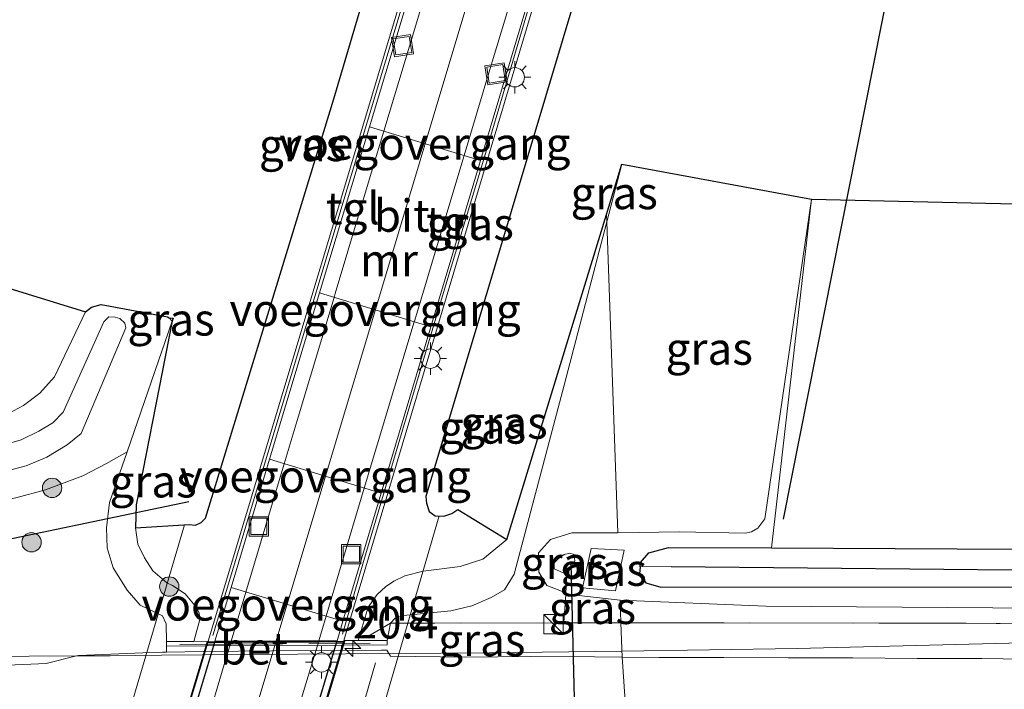
# Model space of a CAD drawing. Units: metres. Extents: x 239996 to 250007, y 525944 to 528045.
# Drawn here: x 247221 to 247297, y 527666 to 527717 of the extents above; entities that cross this region are included whole.
import ezdxf
from ezdxf.enums import TextEntityAlignment as Align

# ---------------------------------------------------------------- set-up
doc = ezdxf.new("R2010")
doc.units = ezdxf.units.M
doc.linetypes.add('IE-TERREINAFSCHEIDING', pattern=[10, 8, -2])
doc.layers.get('0').update_dxf_attribs({"lineweight": 25})
for name, color, linetype, lineweight in [('B-ME-AL-OVERIG-L-B1', 7, 'Continuous', 18), ('B-ME-AM-KILOMETR-S-B1', 7, 'Continuous', 18), ('B-ME-BV-GELEIDECONSTRUCTIE-GELEIDERAIL-L-B1', 213, 'BV-GELEIDERAIL', 18), ('B-ME-FV-FAUNAPASSAGE-FAUNATUNNEL-L-B1', 10, 'Continuous', 25), ('B-ME-GR-BOMENRIJ-L-B1', 10, 'Continuous', 25), ('B-ME-GR-BOOM-S-B1', 93, 'Continuous', 18), ('B-ME-GW-INSTEEKWATERGANG-L-B1', 10, 'Continuous', 25), ('B-ME-GW-KRUINLIJN-L-B1', 93, 'Continuous', 18), ('B-ME-GW-TEENLIJN-L-B1', 93, 'Continuous', 18), ('B-ME-GW-WATERGANG-GREPPEL-L-B1', 10, 'Continuous', 25), ('B-ME-IE-GRASLAND-GV-B6', 93, 'Continuous', 18), ('B-ME-IE-HULPGEOMETRIE-L-B1', 53, 'Continuous', 18), ('B-ME-IE-INRICHTINGSELEMENT-S-B1', 253, 'Continuous', 18), ('B-ME-IE-MEUBILAIR_WEGMEUBILAIR-LICHTMAST-S-B1', 8, 'Continuous', 18), ('B-ME-IE-MEUBILAIR_WEGMEUBILAIR-LICHTMAST-S-B2', 8, 'Continuous', 18), ('B-ME-IE-TERREINAFSCHEIDING-RASTERHEKWERK-L-B1', 8, 'IE-TERREINAFSCHEIDING', 18), ('B-ME-KG-KADASTRAAL-OPNAMEDTMGRENS-L-B1', 10, 'Continuous', 25), ('B-ME-KW-DUIKER-L-B1', 10, 'Continuous', 25), ('B-ME-KW-TUNNEL-GV-B7', 10, 'Continuous', 25), ('B-ME-KW-VOEGOVERGANG-L-B1', 8, 'Continuous', 18), ('B-ME-MW-MUUR-GV-B6', 8, 'IE-TERREINAFSCHEIDING-KUNSTMATIG', 18), ('B-ME-MW-MUUR-GV-B7', 10, 'Continuous', 25), ('B-ME-MW-MUUR-L-B1', 8, 'IE-TERREINAFSCHEIDING-KUNSTMATIG', 18), ('B-ME-VH-VERH_SOORT-BETON-OVERIG-GV-B6', 8, 'IE-TERREINAFSCHEIDING-NATUURLIJK-HOUTWAL', 18), ('B-ME-VH-VERH_SOORT-BITUMEN-GV-B6', 8, 'IE-TERREINAFSCHEIDING-NATUURLIJK-HOUTWAL', 18), ('B-ME-VH-VERH_SOORT-BITUMEN-GV-B7', 8, 'IE-TERREINAFSCHEIDING-NATUURLIJK-HOUTWAL', 18), ('B-ME-VH-VERH_SOORT-TEGELS-GV-B6', 8, 'Continuous', 18), ('B-ME-VH-VERH_SOORT-TEGELS-GV-B7', 8, 'Continuous', 18), ('B-ME-VW-MARKERING-STREEP-015-L-B1', 7, 'Continuous', 18), ('B-ME-VW-MARKERING-STREEP-015-L-B2', 7, 'Continuous', 18)]:
    doc.layers.add(name, color=color, linetype=linetype, lineweight=lineweight)
doc.styles.add('NLCS-ISO', font='NLCS-ISO.TTF')
doc.linetypes.add('BV-GELEIDERAIL', pattern='A,10,-3,[108,NLCS.SHX,S=1,R=0,X=0,Y=0],-3', length=16)
doc.linetypes.add('IE-TERREINAFSCHEIDING-KUNSTMATIG', pattern='A,4,[82,NLCS.SHX,S=0.75,R=90,X=0,Y=0],4,-2', length=10)
doc.linetypes.add('IE-TERREINAFSCHEIDING-NATUURLIJK-HOUTWAL', pattern='A,7,-1.5,[67,NLCS.SHX,S=0.75,R=45,X=0,Y=0],-1.5,7,-1.5,[70,NLCS.SHX,S=0.75,R=0,X=0,Y=0],-1.5', length=20)

# ---------------------------------------------------------------- blocks, each defined once
blk = doc.blocks.new('kast')
blk.add_line((-0.75, -0.75), (0.75, 0.75))
blk.add_lwpolyline([(-0.75, 0.75), (0.75, 0.75), (0.75, -0.75), (-0.75, -0.75)], close=True)
blk = doc.blocks.new('put')
for p, q in [((0.75, 0.75), (-0.75, 0.75)), ((-0.75, 0.75), (-0.75, -0.75)), ((0.75, -0.75), (0.75, 0.75)), ((-0.75, -0.75), (0.75, -0.75))]:
    blk.add_line(p, q)
blk.add_lwpolyline([(-0.625, 0.625), (0.625, 0.625), (0.625, -0.625), (-0.625, -0.625)], close=True)
blk = doc.blocks.new('boom')
blk.add_hatch(color=256).paths.add_polyline_path([(-0.75, 0, 1), (0.75, 0, 1)])
blk.add_circle((0, 0), 0.75)
blk = doc.blocks.new('hecto')
for p, q in [((0, 0.625), (-0.625, 0)), ((0, -0.625), (0, 0.625)), ((-0.625, 0), (0.625, 0)), ((0.625, 0), (0, -0.625))]:
    blk.add_line(p, q)
blk = doc.blocks.new('lantaarnpaal')
for p, q in [((-0.884, 0.884), (-0.53, 0.53)), ((0, 0.75), (0, 1.25)), ((0.53, 0.53), (0.884, 0.884)), ((-0.75, 0), (-1.25, 0)), ((0.75, 0), (1.25, 0)), ((-0.53, -0.53), (-0.884, -0.884)), ((0, -0.75), (0, -1.25)), ((0.53, -0.53), (0.884, -0.884))]:
    blk.add_line(p, q)
blk.add_circle((0, 0), 0.75)

msp = doc.modelspace()

# ---------------------------------------------------------------- linework, layer by layer
at = {"layer": 'B-ME-AL-OVERIG-L-B1'}
for p, q in [((247253.3215, 527679.0575, 11.628), (247246.4478, 527655.5641, 11.6307)), ((247226.7185, 527655.2058, 11.9045), (247233.5726, 527678.3738, 11.7873))]:
    msp.add_line(p, q, dxfattribs=at)
at = {"layer": 'B-ME-BV-GELEIDECONSTRUCTIE-GELEIDERAIL-L-B1'}
for points in [[(247267.474, 527668.598, 14.997), (247281.063, 527668.786, 14.966), (247298.5, 527669.232, 14.91), (247314.353, 527669.572, 14.125)], [(247170.296, 527667.938, 14.403), (247185.165, 527668.012, 15.104), (247197.123, 527668.055, 15.217), (247210.52, 527668.117, 15.177), (247225.2032, 527668.2206, 15.149), (247227.809, 527668.239, 15.144), (247231.8045, 527668.2685, 15.1348), (247234.958, 527668.2918, 15.1274), (247257.182, 527668.456, 15.076), (247267.474, 527668.598, 14.997)]]:
    msp.add_polyline3d(points, dxfattribs=at)
at = {"layer": 'B-ME-FV-FAUNAPASSAGE-FAUNATUNNEL-L-B1'}
msp.add_line((247263.521, 527675.382, 12.375), (247264.985, 527616.761, 12.488), dxfattribs=at)
at = {"layer": 'B-ME-GR-BOMENRIJ-L-B1'}
msp.add_polyline3d([(247301.087, 527791.203, 13.106), (247299.713, 527777.323, 13.106), (247292.066, 527739.729, 12.79), (247279.969, 527678.808, 12.649)], dxfattribs=at)
at = {"layer": 'B-ME-GW-INSTEEKWATERGANG-L-B1'}
for points in [[(247268.893, 527675.127, 12.596), (247268.921, 527675.462, 12.596), (247269.564, 527676.203, 12.596), (247271.084, 527676.626, 12.596), (247279.065, 527676.585, 12.595)], [(247279.065, 527676.585, 12.595), (247327.035, 527676.336, 12.588), (247365.436, 527676.013, 12.56), (247399.017, 527675.363, 12.188), (247429.364, 527674.554, 12.2)], [(247268.893, 527675.127, 12.596), (247268.848, 527674.586, 12.596), (247269.34, 527673.87, 12.596), (247270.493, 527673.548, 12.596), (247326.944, 527673.567, 12.588), (247365.345, 527673.244, 12.56), (247398.926, 527672.594, 12.188), (247429.273, 527671.785, 12.2), (247430.875, 527672.091, 12.2)]]:
    msp.add_polyline3d(points, dxfattribs=at)
at = {"layer": 'B-ME-GW-KRUINLIJN-L-B1'}
for p, q in [((247266.315, 527701.825, 13.035), (247267.465, 527706.304, 12.916)), ((247232.61, 527694.141, 13.635), (247229.126, 527684.025, 14.019)), ((247264.413, 527673.502, 13.158), (247265.1, 527676.537, 13.223)), ((247267.651, 527676.412, 13.167), (247266.993, 527673.253, 13.154)), ((247249.291, 527669.417, 14.395), (247249.531, 527670.745, 14.046))]:
    msp.add_line(p, q, dxfattribs=at)
for points in [[(247282.181, 527703.598, 12.795), (247278.558, 527678.828, 13.583), (247278.014, 527678.111, 13.583), (247277.53, 527677.824, 13.583), (247277.044, 527677.731, 13.583), (247271.946, 527677.823, 13.766), (247267.155, 527677.743, 13.844)], [(247249.531, 527670.745, 14.046), (247249.904, 527671.137, 14.01), (247250.562, 527671.344, 14.006), (247254.213, 527671.706, 14.047), (247255.858, 527672.104, 14.023), (247257.338, 527672.742, 13.97), (247258.375, 527673.34, 13.931), (247259.119, 527674.539, 13.865), (247263.01, 527689.187, 13.44), (247266.315, 527701.825, 13.035)], [(247219.935, 527684.675, 14.901), (247220.916, 527684.961, 14.901), (247222.278, 527685.627, 14.901), (247223.367, 527686.262, 14.901), (247224.185, 527687.098, 14.901), (247227.318, 527694.094, 14.905), (247227.716, 527694.485, 14.905), (247228.202, 527694.463, 14.905), (247228.564, 527694.342, 14.905), (247228.957, 527693.979, 14.905), (247229.021, 527693.619, 14.905), (247225.574, 527685.439, 14.82), (247224.473, 527684.566, 14.82), (247222.902, 527683.615, 14.82), (247221.302, 527682.928, 14.82), (247219.009, 527682.333, 14.82)], [(247229.126, 527684.025, 14.019), (247227.778, 527680.11, 14.168), (247227.532, 527678.128, 14.156), (247227.585, 527676.583, 14.205), (247228.053, 527675.038, 14.29), (247229.134, 527673.324, 14.326), (247230.143, 527672.147, 14.372), (247231.337, 527671.577, 14.444), (247231.872, 527671.312, 14.444), (247232.15, 527670.694, 14.442), (247232.188, 527669.337, 14.436)], [(247267.155, 527677.743, 13.844), (247263.586, 527677.762, 13.858), (247261.955, 527677.233, 13.911), (247261.007, 527676.204, 14.076), (247261.051, 527674.709, 14.076), (247261.661, 527673.664, 14.076), (247263.138, 527673.102, 14.076)], [(247263.138, 527673.102, 14.076), (247263.441, 527672.987, 14.076), (247267.337, 527672.534, 14.095)], [(247267.337, 527672.534, 14.095), (247278.643, 527672.08, 14.174), (247313.815, 527671.812, 13.971), (247333.722, 527671.623, 13.971), (247351.141, 527671.308, 13.89), (247369.405, 527671.132, 13.761), (247393.483, 527670.531, 13.737), (247413.049, 527670.385, 13.741), (247430.636, 527670.079, 13.502), (247433.878, 527670.088, 13.494)]]:
    msp.add_polyline3d(points, dxfattribs=at)
at = {"layer": 'B-ME-GW-TEENLIJN-L-B1'}
for p, q in [((247282.181, 527703.598, 12.795), (247279.065, 527676.585, 12.595)), ((247232.38, 527694.409, 13.492), (247232.61, 527694.141, 13.635)), ((247265.1, 527676.537, 13.223), (247267.651, 527676.412, 13.167)), ((247264.413, 527673.502, 13.158), (247266.993, 527673.253, 13.154))]:
    msp.add_line(p, q, dxfattribs=at)
for points in [[(246921.06, 527650.209, 13.895), (246951.376, 527656.773, 13.893), (246977.233, 527661.737, 13.921), (246997.171, 527665.204, 13.925), (247019.555, 527668.873, 13.938), (247043.708, 527672.219, 13.909), (247063.503, 527674.87, 13.901), (247087.98, 527677.735, 13.909), (247114.541, 527680.279, 13.917), (247142.28, 527682.425, 13.917), (247174.096, 527684.444, 13.942), (247206.132, 527685.064, 13.921), (247211.995, 527685.197, 13.921), (247214.826, 527685.57, 13.921), (247217.273, 527686.017, 13.921), (247219.561, 527686.782, 13.921), (247221.094, 527687.613, 13.913), (247222.372, 527688.556, 13.934), (247223.511, 527689.827, 13.942), (247225.917, 527694.859, 13.97)], [(247216.536, 527680.009, 14.156), (247218.445, 527680.038, 14.156), (247220.519, 527680.459, 14.156), (247222.809, 527681.093, 14.156), (247225.689, 527682.172, 14.156), (247227.543, 527683.125, 14.156), (247229.126, 527684.025, 14.019)], [(247229.782, 527678.15, 12.796), (247229.955, 527676.885, 12.796), (247230.48, 527675.823, 12.796), (247231.119, 527674.796, 12.796), (247232.221, 527673.882, 12.796), (247232.642, 527673.663, 12.796), (247233.623, 527673.018, 12.734), (247234.268, 527672.249, 12.484), (247234.546, 527671.922, 12.484), (247234.709, 527671.527, 12.484), (247234.757, 527671.044, 12.484), (247234.302, 527669.347, 12.484)], [(247258.554, 527677.237, 12.856), (247256.694, 527675.721, 12.856), (247254.936, 527675.142, 12.856), (247252.088, 527674.777, 12.67), (247250.655, 527674.42, 12.577), (247249.806, 527674.015, 12.542), (247249.159, 527673.57, 12.531), (247248.513, 527672.964, 12.462), (247247.802, 527671.987, 12.435), (247247.039, 527669.406, 12.363)], [(247263.777, 527676.077, 12.168), (247263.818, 527675.557, 12.168), (247263.602, 527675.142, 12.168), (247263.275, 527674.803, 12.168), (247263.234, 527674.79, 12.168), (247262.868, 527674.679, 12.168), (247262.235, 527674.965, 12.168), (247262.241, 527675.433, 12.168), (247262.577, 527675.756, 12.168), (247262.994, 527676.071, 12.168), (247263.447, 527676.175, 12.168), (247263.777, 527676.077, 12.168)]]:
    msp.add_polyline3d(points, dxfattribs=at)
at = {"layer": 'B-ME-GW-WATERGANG-GREPPEL-L-B1'}
msp.add_polyline3d([(247271.295, 527675.147, 11.525), (247303.001, 527674.842, 11.565), (247347.003, 527674.708, 11.533), (247391.675, 527674.019, 11.44), (247428.421, 527673.105, 11.254)], dxfattribs=at)
at = {"layer": 'B-ME-IE-GRASLAND-GV-B6'}
for points in [[(247234.302, 527669.347, 12.484), (247234.757, 527671.044, 12.484), (247234.709, 527671.527, 12.484), (247234.546, 527671.922, 12.484), (247234.268, 527672.249, 12.484), (247233.623, 527673.018, 12.734), (247232.642, 527673.663, 12.796), (247232.221, 527673.882, 12.796), (247231.119, 527674.796, 12.796), (247230.48, 527675.823, 12.796), (247229.955, 527676.885, 12.796), (247229.782, 527678.15, 12.796), (247233.948, 527678.396, 12.431), (247234.42, 527678.357, 12.431), (247234.882, 527678.562, 12.431), (247235.209, 527678.892, 12.431), (247245.142, 527711.37, 12.431), (247255.466, 527746.214, 12.321), (247255.674, 527736.782, 12.435), (247235.413, 527669.352, 12.435), (247234.302, 527669.347, 12.484)], [(247258.554, 527677.237, 12.856), (247256.694, 527675.721, 12.856), (247254.936, 527675.142, 12.856), (247252.088, 527674.777, 12.67), (247250.655, 527674.42, 12.577), (247249.806, 527674.015, 12.542), (247249.159, 527673.57, 12.531), (247248.513, 527672.964, 12.462), (247247.802, 527671.987, 12.435), (247247.039, 527669.406, 12.363), (247245.929, 527669.401, 12.367), (247265.196, 527733.922, 12.456), (247265.517, 527724.73, 12.375), (247252.285, 527680.557, 12.395), (247252.333, 527680.037, 12.395), (247252.539, 527679.402, 12.395), (247252.999, 527679.072, 12.395), (247253.69, 527679.041, 12.395), (247254.302, 527679.236, 12.395), (247254.761, 527679.567, 12.395), (247258.554, 527677.237, 12.856)], [(247267.465, 527706.304, 12.916), (247266.315, 527701.825, 13.035), (247266.295, 527702.405, 12.892), (247267.465, 527706.304, 12.916)], [(247267.155, 527677.743, 13.844), (247266.315, 527701.825, 13.035), (247267.465, 527706.304, 12.916), (247282.181, 527703.598, 12.795), (247278.558, 527678.828, 13.583), (247278.014, 527678.111, 13.583), (247277.53, 527677.824, 13.583), (247277.044, 527677.731, 13.583), (247271.946, 527677.823, 13.766), (247267.155, 527677.743, 13.844)], [(247267.155, 527677.743, 13.844), (247271.946, 527677.823, 13.766), (247277.044, 527677.731, 13.583), (247277.53, 527677.824, 13.583), (247278.014, 527678.111, 13.583), (247278.558, 527678.828, 13.583), (247282.181, 527703.598, 12.795), (247279.065, 527676.585, 12.595), (247271.084, 527676.626, 12.596), (247269.564, 527676.203, 12.596), (247268.921, 527675.462, 12.596), (247268.893, 527675.127, 12.596), (247268.848, 527674.586, 12.596), (247269.34, 527673.87, 12.596), (247270.493, 527673.548, 12.596), (247326.944, 527673.567, 12.588), (247365.345, 527673.244, 12.56), (247398.926, 527672.594, 12.188)], [(247282.181, 527703.598, 12.795), (247445.414, 527699.858, 11.864), (247438.493, 527677.835, 11.967), (247437.421, 527674.246, 12.16), (247429.364, 527674.554, 12.2), (247399.017, 527675.363, 12.188), (247365.436, 527676.013, 12.56), (247327.035, 527676.336, 12.588), (247279.065, 527676.585, 12.595), (247282.181, 527703.598, 12.795)], [(247258.554, 527677.237, 12.856), (247266.295, 527702.405, 12.892), (247266.315, 527701.825, 13.035), (247263.01, 527689.187, 13.44), (247259.119, 527674.539, 13.865), (247258.375, 527673.34, 13.931), (247257.338, 527672.742, 13.97), (247255.858, 527672.104, 14.023), (247254.213, 527671.706, 14.047), (247250.562, 527671.344, 14.006), (247249.904, 527671.137, 14.01), (247249.531, 527670.745, 14.046), (247249.291, 527669.417, 14.395), (247247.039, 527669.406, 12.363), (247247.802, 527671.987, 12.435), (247248.513, 527672.964, 12.462), (247249.159, 527673.57, 12.531), (247249.806, 527674.015, 12.542), (247250.655, 527674.42, 12.577), (247252.088, 527674.777, 12.67), (247254.936, 527675.142, 12.856), (247256.694, 527675.721, 12.856), (247258.554, 527677.237, 12.856)], [(247262.987, 527670.779, 14.131), (247249.531, 527670.745, 14.046), (247249.904, 527671.137, 14.01), (247250.562, 527671.344, 14.006), (247254.213, 527671.706, 14.047), (247255.858, 527672.104, 14.023), (247257.338, 527672.742, 13.97), (247258.375, 527673.34, 13.931), (247259.119, 527674.539, 13.865), (247263.01, 527689.187, 13.44), (247266.315, 527701.825, 13.035), (247267.155, 527677.743, 13.844), (247263.586, 527677.762, 13.858), (247261.955, 527677.233, 13.911), (247261.007, 527676.204, 14.076), (247261.051, 527674.709, 14.076), (247261.661, 527673.664, 14.076), (247263.138, 527673.102, 14.076), (247263.131, 527672.972, 13.898), (247262.987, 527670.779, 14.131)], [(247101.697, 527680.85, 14.023), (247123.846, 527682.856, 14.071), (247142.94, 527684.319, 14.059), (247168.306, 527685.858, 13.994), (247188.895, 527686.776, 14.031), (247198.313, 527687.167, 14.083), (247200.849, 527687.403, 14.096), (247203.37, 527687.796, 14.096), (247206.482, 527688.669, 14.087), (247209.988, 527690.208, 14.092), (247213.578, 527692.383, 14.071), (247216.421, 527694.323, 14.039), (247219.283, 527696.907, 14.047), (247225.917, 527694.859, 13.97)], [(247087.98, 527677.735, 13.909), (247114.541, 527680.279, 13.917), (247142.28, 527682.425, 13.917), (247174.096, 527684.444, 13.942), (247206.132, 527685.064, 13.921), (247211.995, 527685.197, 13.921), (247214.826, 527685.57, 13.921), (247217.273, 527686.017, 13.921), (247219.561, 527686.782, 13.921), (247221.094, 527687.613, 13.913), (247222.372, 527688.556, 13.934), (247223.511, 527689.827, 13.942), (247225.917, 527694.859, 13.97), (247226.363, 527695.239, 13.97), (247227.129, 527695.436, 13.97), (247232.252, 527694.487, 13.492), (247232.38, 527694.409, 13.492), (247232.61, 527694.141, 13.635), (247229.126, 527684.025, 14.019)], [(247225.917, 527694.859, 13.97), (247223.511, 527689.827, 13.942), (247222.372, 527688.556, 13.934), (247221.094, 527687.613, 13.913), (247219.561, 527686.782, 13.921), (247217.273, 527686.017, 13.921), (247214.826, 527685.57, 13.921), (247211.995, 527685.197, 13.921), (247206.132, 527685.064, 13.921), (247174.096, 527684.444, 13.942), (247142.28, 527682.425, 13.917), (247114.541, 527680.279, 13.917), (247087.98, 527677.735, 13.909)], [(247219.009, 527682.333, 14.82), (247221.302, 527682.928, 14.82), (247222.902, 527683.615, 14.82), (247224.473, 527684.566, 14.82), (247225.574, 527685.439, 14.82), (247229.021, 527693.619, 14.905), (247228.957, 527693.979, 14.905), (247228.564, 527694.342, 14.905), (247228.202, 527694.463, 14.905), (247227.716, 527694.485, 14.905), (247227.318, 527694.094, 14.905), (247224.185, 527687.098, 14.901), (247223.367, 527686.262, 14.901), (247222.278, 527685.627, 14.901), (247220.916, 527684.961, 14.901), (247219.935, 527684.675, 14.901)], [(247219.935, 527684.675, 14.901), (247220.916, 527684.961, 14.901), (247222.278, 527685.627, 14.901), (247223.367, 527686.262, 14.901), (247224.185, 527687.098, 14.901), (247227.318, 527694.094, 14.905), (247227.716, 527694.485, 14.905), (247228.202, 527694.463, 14.905), (247228.564, 527694.342, 14.905), (247228.957, 527693.979, 14.905), (247229.021, 527693.619, 14.905), (247225.574, 527685.439, 14.82), (247224.473, 527684.566, 14.82), (247222.902, 527683.615, 14.82), (247221.302, 527682.928, 14.82), (247219.009, 527682.333, 14.82)], [(247229.126, 527684.025, 14.019), (247232.61, 527694.141, 13.635), (247229.845, 527679.93, 12.796), (247229.782, 527678.15, 12.796), (247229.955, 527676.885, 12.796), (247230.48, 527675.823, 12.796), (247231.119, 527674.796, 12.796), (247232.221, 527673.882, 12.796), (247232.642, 527673.663, 12.796), (247233.623, 527673.018, 12.734), (247234.268, 527672.249, 12.484), (247234.546, 527671.922, 12.484), (247234.709, 527671.527, 12.484), (247234.757, 527671.044, 12.484), (247234.302, 527669.347, 12.484), (247232.188, 527669.337, 14.436), (247232.15, 527670.694, 14.442), (247231.872, 527671.312, 14.444), (247231.337, 527671.577, 14.444), (247230.143, 527672.147, 14.372), (247229.134, 527673.324, 14.326), (247228.053, 527675.038, 14.29), (247227.585, 527676.583, 14.205), (247227.532, 527678.128, 14.156), (247227.778, 527680.11, 14.168), (247229.126, 527684.025, 14.019)], [(247232.61, 527694.141, 13.635), (247232.38, 527694.409, 13.492), (247232.69, 527694.374, 13.626), (247232.61, 527694.141, 13.635)], [(247229.126, 527684.025, 14.019), (247227.543, 527683.125, 14.156), (247225.689, 527682.172, 14.156), (247222.809, 527681.093, 14.156), (247220.519, 527680.459, 14.156), (247218.445, 527680.038, 14.156), (247216.536, 527680.009, 14.156), (247215.254, 527680.1, 14.156), (247191.099, 527679.237, 14.185), (247161.202, 527677.586, 14.168), (247141.656, 527676.491, 14.245), (247118.914, 527674.613, 14.428), (247093.688, 527672.3, 14.468)], [(247102.023, 527666.787, 14.432), (247122.235, 527668.387, 14.343), (247152.012, 527670.787, 14.347), (247177.533, 527672.324, 14.298), (247199.853, 527673.117, 14.209), (247216.381, 527673.538, 14.201), (247217.909, 527674.418, 14.201), (247219.183, 527675.562, 14.201), (247219.627, 527676.717, 14.201), (247219.579, 527677.807, 14.201), (247219.05, 527678.662, 14.201), (247217.514, 527679.713, 14.156), (247216.536, 527680.009, 14.156), (247218.445, 527680.038, 14.156), (247220.519, 527680.459, 14.156), (247222.809, 527681.093, 14.156), (247225.689, 527682.172, 14.156), (247227.543, 527683.125, 14.156), (247229.126, 527684.025, 14.019)], [(247229.126, 527684.025, 14.019), (247227.778, 527680.11, 14.168), (247227.532, 527678.128, 14.156), (247227.585, 527676.583, 14.205), (247228.053, 527675.038, 14.29), (247229.134, 527673.324, 14.326), (247230.143, 527672.147, 14.372), (247231.337, 527671.577, 14.444), (247231.872, 527671.312, 14.444), (247232.15, 527670.694, 14.442), (247232.188, 527669.337, 14.436), (247232.19, 527668.987, 14.436), (247232.1923, 527668.5071, 14.285), (247231.871, 527668.5001, 14.285), (247230.354, 527668.467, 14.285), (247225.352, 527668.258, 14.31), (247225.2032, 527668.2206, 14.3102), (247222.864, 527667.633, 14.313), (247219.849, 527667.506, 14.304)], [(247393.483, 527670.531, 13.737), (247369.405, 527671.132, 13.761), (247351.141, 527671.308, 13.89), (247333.722, 527671.623, 13.971), (247313.815, 527671.812, 13.971), (247278.643, 527672.08, 14.174), (247267.337, 527672.534, 14.095), (247263.441, 527672.987, 14.076), (247263.138, 527673.102, 14.076), (247261.661, 527673.664, 14.076), (247261.051, 527674.709, 14.076), (247261.007, 527676.204, 14.076), (247261.955, 527677.233, 13.911), (247263.586, 527677.762, 13.858), (247267.155, 527677.743, 13.844)], [(247265.1, 527676.537, 13.223), (247264.413, 527673.502, 13.158), (247266.993, 527673.253, 13.154), (247267.651, 527676.412, 13.167), (247265.1, 527676.537, 13.223)], [(247265.1, 527676.537, 13.223), (247267.651, 527676.412, 13.167), (247266.993, 527673.253, 13.154), (247264.413, 527673.502, 13.158), (247265.1, 527676.537, 13.223)], [(247431.382, 527673.02, 12.2), (247428.421, 527673.105, 11.254), (247391.675, 527674.019, 11.44), (247347.003, 527674.708, 11.533), (247303.001, 527674.842, 11.565), (247271.295, 527675.147, 11.525), (247268.893, 527675.127, 12.596), (247268.921, 527675.462, 12.596), (247269.564, 527676.203, 12.596), (247271.084, 527676.626, 12.596), (247279.065, 527676.585, 12.595), (247327.035, 527676.336, 12.588), (247365.436, 527676.013, 12.56), (247399.017, 527675.363, 12.188), (247429.364, 527674.554, 12.2), (247430.453, 527674.33, 12.2), (247431.129, 527673.696, 12.2), (247431.382, 527673.02, 12.2)], [(247263.777, 527676.077, 12.168), (247263.818, 527675.557, 12.168), (247263.602, 527675.142, 12.168), (247263.275, 527674.803, 12.168), (247263.234, 527674.79, 12.168), (247262.868, 527674.679, 12.168), (247262.235, 527674.965, 12.168), (247262.241, 527675.433, 12.168), (247262.577, 527675.756, 12.168), (247262.994, 527676.071, 12.168), (247263.447, 527676.175, 12.168), (247263.777, 527676.077, 12.168)], [(247263.777, 527676.077, 12.168), (247263.447, 527676.175, 12.168), (247262.994, 527676.071, 12.168), (247262.577, 527675.756, 12.168), (247262.241, 527675.433, 12.168), (247262.235, 527674.965, 12.168), (247262.868, 527674.679, 12.168), (247263.234, 527674.79, 12.168), (247263.275, 527674.803, 12.168), (247263.602, 527675.142, 12.168), (247263.818, 527675.557, 12.168), (247263.777, 527676.077, 12.168)], [(247431.382, 527673.02, 12.2), (247430.875, 527672.091, 12.2), (247429.273, 527671.785, 12.2), (247398.926, 527672.594, 12.188), (247365.345, 527673.244, 12.56), (247326.944, 527673.567, 12.588), (247270.493, 527673.548, 12.596), (247269.34, 527673.87, 12.596), (247268.848, 527674.586, 12.596), (247268.893, 527675.127, 12.596), (247271.295, 527675.147, 11.525), (247303.001, 527674.842, 11.565), (247347.003, 527674.708, 11.533), (247391.675, 527674.019, 11.44), (247428.421, 527673.105, 11.254), (247431.382, 527673.02, 12.2)], [(247262.987, 527670.779, 14.131), (247263.131, 527672.972, 13.898), (247263.138, 527673.102, 14.076), (247263.441, 527672.987, 14.076), (247267.337, 527672.534, 14.095), (247267.398, 527670.79, 14.151), (247262.987, 527670.779, 14.131)], [(247267.337, 527672.534, 14.095), (247278.643, 527672.08, 14.174), (247313.815, 527671.812, 13.971), (247333.722, 527671.623, 13.971), (247351.141, 527671.308, 13.89), (247369.405, 527671.132, 13.761), (247393.483, 527670.531, 13.737), (247413.049, 527670.385, 13.741), (247430.636, 527670.079, 13.502), (247433.878, 527670.088, 13.494), (247433.863, 527668.964, 13.636), (247390.629, 527669.484, 13.789), (247360.366, 527669.874, 13.951), (247348.878, 527670.073, 13.963), (247320.51, 527670.495, 13.967), (247294.149, 527670.75, 14.068), (247267.398, 527670.79, 14.151), (247267.337, 527672.534, 14.095)], [(247262.987, 527670.779, 14.131), (247267.398, 527670.79, 14.151), (247267.491, 527668.13, 14.21), (247265.364, 527668.151, 14.207), (247260.364, 527668.165, 14.206), (247255.364, 527668.116, 14.188), (247249.539, 527668.211, 14.191), (247249.265, 527668.669, 14.196), (247248.8256, 527668.6649, 14.2036), (247245.754, 527668.636, 14.257), (247245.754, 527669.05, 14.403), (247249.293, 527669.067, 14.395), (247249.291, 527669.417, 14.395), (247249.531, 527670.745, 14.046), (247262.987, 527670.779, 14.131)], [(247267.491, 527668.13, 14.21), (247267.398, 527670.79, 14.151), (247294.149, 527670.75, 14.068), (247320.51, 527670.495, 13.967), (247348.878, 527670.073, 13.963), (247360.366, 527669.874, 13.951), (247390.629, 527669.484, 13.789), (247433.863, 527668.964, 13.636), (247433.878, 527670.088, 13.494), (247449.056, 527670.13, 13.458), (247470.667, 527669.762, 13.539), (247489.324, 527669.703, 13.518), (247511.928, 527669.359, 13.531)], [(247370.361, 527666.962, 13.918), (247365.362, 527667.012, 13.928), (247360.364, 527667.15, 13.945), (247355.365, 527667.236, 13.966), (247350.365, 527667.326, 13.977), (247345.367, 527667.488, 13.993), (247340.367, 527667.516, 14.007), (247335.368, 527667.6, 14.034), (247330.368, 527667.694, 14.045), (247325.369, 527667.799, 14.059), (247320.366, 527667.857, 14.087), (247315.366, 527667.875, 14.108), (247310.365, 527667.917, 14.123), (247305.365, 527667.959, 14.114), (247300.365, 527667.95, 14.116), (247295.365, 527668.026, 14.134), (247290.366, 527668.021, 14.142), (247285.366, 527668.08, 14.174), (247280.366, 527668.067, 14.198), (247275.366, 527668.099, 14.211), (247270.364, 527668.102, 14.214), (247267.491, 527668.13, 14.21)]]:
    msp.add_polyline3d(points, dxfattribs=at)
at = {"layer": 'B-ME-IE-HULPGEOMETRIE-L-B1'}
msp.add_line((247271.295, 527675.147, 11.525), (247268.893, 527675.127, 12.596), dxfattribs=at)
for points in [[(247267.155, 527677.743, 13.844), (247266.315, 527701.825, 13.035), (247266.295, 527702.405, 12.892)], [(247271.776, 527611.173, 12.732), (247271.566, 527613.953, 12.744), (247271.034, 527620.996, 13.69), (247270.6637, 527625.9023, 13.9794), (247269.703, 527638.6377, 14.2918), (247269.213, 527645.134, 14.065), (247269.186, 527645.491, 13.612), (247269.08, 527646.892, 12.967), (247268.989, 527648.097, 13.636), (247268.453, 527655.199, 13.892), (247268.349, 527656.574, 13.987), (247267.792, 527663.963, 14.166), (247267.491, 527668.13, 14.21), (247267.398, 527670.79, 14.151), (247267.337, 527672.534, 14.095)]]:
    msp.add_polyline3d(points, dxfattribs=at)
at = {"layer": 'B-ME-IE-TERREINAFSCHEIDING-RASTERHEKWERK-L-B1'}
for p, q in [((247263.234, 527674.79, 12.168), (247263.246, 527675.004, 12.484)), ((247263.138, 527673.102, 14.076), (247263.234, 527674.79, 12.168)), ((247249.531, 527670.745, 14.046), (247247.87, 527669.779, 13.553)), ((247262.987, 527670.779, 14.131), (247249.531, 527670.745, 14.046)), ((247267.398, 527670.79, 14.151), (247262.987, 527670.779, 14.131)), ((247233.206, 527669.094, 14.436), (247247.973, 527669.193, 14.436))]:
    msp.add_line(p, q, dxfattribs=at)
for points in [[(247262.987, 527670.779, 14.131), (247263.131, 527672.972, 13.898), (247263.138, 527673.102, 14.076)], [(247267.398, 527670.79, 14.151), (247294.149, 527670.75, 14.068), (247320.51, 527670.495, 13.967), (247348.878, 527670.073, 13.963), (247360.366, 527669.874, 13.951)]]:
    msp.add_polyline3d(points, dxfattribs=at)
at = {"layer": 'B-ME-KG-KADASTRAAL-OPNAMEDTMGRENS-L-B1'}
for points in [[(247219.283, 527696.907, 14.047), (247225.917, 527694.859, 13.97), (247226.363, 527695.239, 13.97), (247227.129, 527695.436, 13.97), (247232.252, 527694.487, 13.492), (247232.38, 527694.409, 13.492), (247232.69, 527694.374, 13.626), (247232.61, 527694.141, 13.635), (247229.845, 527679.93, 12.796), (247229.782, 527678.15, 12.796), (247233.948, 527678.396, 12.431), (247234.42, 527678.357, 12.431), (247234.882, 527678.562, 12.431), (247235.209, 527678.892, 12.431), (247245.142, 527711.37, 12.431), (247255.466, 527746.214, 12.321)], [(247265.517, 527724.73, 12.375), (247252.285, 527680.557, 12.395), (247252.333, 527680.037, 12.395), (247252.539, 527679.402, 12.395), (247252.999, 527679.072, 12.395), (247253.69, 527679.041, 12.395), (247254.302, 527679.236, 12.395), (247254.761, 527679.567, 12.395), (247258.554, 527677.237, 12.856), (247266.295, 527702.405, 12.892), (247267.465, 527706.304, 12.916), (247282.181, 527703.598, 12.795), (247445.414, 527699.858, 11.864)]]:
    msp.add_polyline3d(points, dxfattribs=at)
at = {"layer": 'B-ME-KW-DUIKER-L-B1'}
msp.add_line((247216.699, 527676.585, 12.488), (247233.917, 527680.189, 11.966), dxfattribs=at)
at = {"layer": 'B-ME-KW-TUNNEL-GV-B7'}
msp.add_polyline3d([(247245.979, 527669.351, 8.95), (247232.246, 527623.683, 8.88), (247221.665, 527623.807, 8.879), (247235.363, 527669.302, 8.9), (247245.979, 527669.351, 8.95)], dxfattribs=at)
at = {"layer": 'B-ME-KW-VOEGOVERGANG-L-B1'}
for p, q in [((247247.9092, 527709.2023, 10.1141), (247256.5127, 527706.5901, 10.0715)), ((247244.0407, 527696.3279, 9.7218), (247252.6628, 527693.6976, 9.6827)), ((247240.1704, 527683.4474, 9.3294), (247248.8162, 527680.8157, 9.2943)), ((247237.1853, 527673.5128, 9.0267), (247245.8558, 527670.9018, 8.9953)), ((247248.3871, 527667.6791, 14.2854), (247244.7596, 527655.1846, 13.9695))]:
    msp.add_line(p, q, dxfattribs=at)
at = {"layer": 'B-ME-MW-MUUR-GV-B6'}
for points in [[(247247.039, 527669.406, 12.363), (247249.291, 527669.417, 14.395), (247249.293, 527669.067, 14.395), (247245.754, 527669.05, 14.403), (247235.17, 527669.001, 14.429), (247232.19, 527668.987, 14.436), (247232.188, 527669.337, 14.436), (247234.302, 527669.347, 12.484), (247235.413, 527669.352, 12.435), (247255.674, 527736.782, 12.435)], [(247265.196, 527733.922, 12.456), (247245.929, 527669.401, 12.367), (247247.039, 527669.406, 12.363)], [(247251.78, 527722.0845, 10.5066), (247247.9092, 527709.2023, 10.1141), (247244.0407, 527696.3279, 9.7218), (247240.1704, 527683.4474, 9.3294), (247237.1853, 527673.5128, 9.0267), (247235.936, 527669.355, 8.9), (247237.1957, 527669.3608, 8.8922), (247237.232, 527669.361, 8.892), (247240.676, 527669.377, 8.952), (247243.9812, 527669.3927, 8.951), (247244.038, 527669.393, 8.951), (247245.407, 527669.399, 8.95), (247245.8558, 527670.9018, 8.9953), (247248.8162, 527680.8157, 9.2943), (247252.6628, 527693.6976, 9.6827), (247256.5127, 527706.5901, 10.0715), (247260.3367, 527719.3959, 10.4577)]]:
    msp.add_polyline3d(points, dxfattribs=at)
at = {"layer": 'B-ME-MW-MUUR-GV-B7'}
for points in [[(247222.249, 527623.85, 8.879), (247221.73, 527623.856, 12.476), (247235.383, 527669.252, 12.427), (247235.906, 527669.254, 8.9), (247230.6261, 527651.7005, 8.8919), (247226.2412, 527637.1225, 8.8851), (247222.249, 527623.85, 8.879)], [(247231.692, 527623.739, 8.88), (247234.9358, 527634.5381, 8.8966), (247240.1386, 527651.8588, 8.9232), (247245.377, 527669.298, 8.95), (247245.899, 527669.301, 12.367), (247232.211, 527623.733, 12.456), (247231.692, 527623.739, 8.88)]]:
    msp.add_polyline3d(points, dxfattribs=at)
at = {"layer": 'B-ME-MW-MUUR-L-B1'}
for points in [[(247270.6882, 527785.7642, 12.4003), (247268.0874, 527777.2106, 12.4048), (247266.763, 527772.6458, 12.399), (247264.4905, 527765.2499, 12.4057), (247261.7475, 527756.0387, 12.398), (247259.0019, 527746.9969, 12.4005), (247255.6698, 527736.0654, 12.4018), (247252.0178, 527723.8294, 12.404), (247247.771, 527709.6294, 12.4202), (247244.6218, 527699.1451, 12.407), (247242.019, 527690.5288, 12.427), (247239.0034, 527680.4864, 12.4197), (247236.8107, 527673.2066, 12.4657), (247235.777, 527669.8082, 12.4675)], [(247279.6115, 527783.1715, 12.4595), (247276.7305, 527773.4661, 12.4263), (247273.8912, 527763.9636, 12.4266), (247271.2857, 527755.3358, 12.4042), (247268.9893, 527747.5865, 12.4384), (247266.3467, 527738.8435, 12.4325), (247263.2679, 527728.4423, 12.4369), (247260.1227, 527717.9349, 12.4008), (247256.9757, 527707.3714, 12.4288), (247253.4165, 527695.5751, 12.4259), (247250.4713, 527685.7034, 12.4721), (247247.4088, 527675.3386, 12.4445), (247245.8135, 527669.8996, 12.3841)]]:
    msp.add_polyline3d(points, dxfattribs=at)
at = {"layer": 'B-ME-VH-VERH_SOORT-BETON-OVERIG-GV-B6'}
msp.add_polyline3d([(247245.754, 527668.636, 14.257), (247245.6317, 527668.6352, 14.2576), (247240.353, 527668.601, 14.285), (247235.171, 527668.572, 14.285), (247235.0386, 527668.5691, 14.285), (247232.1923, 527668.5071, 14.285), (247232.19, 527668.987, 14.436), (247235.17, 527669.001, 14.429), (247245.754, 527669.05, 14.403), (247245.754, 527668.636, 14.257)], dxfattribs=at)
at = {"layer": 'B-ME-VH-VERH_SOORT-BITUMEN-GV-B6'}
for points in [[(247259.0927, 527719.7868, 10.3457), (247257.168, 527713.3715, 10.1422), (247255.2475, 527706.9742, 9.9547), (247254.2927, 527703.7936, 9.8614), (247251.4272, 527694.2132, 9.5497), (247251.3888, 527694.0862, 9.5461), (247248.5381, 527684.6395, 9.2779), (247247.5127, 527681.2125, 9.1935), (247245.6717, 527675.0589, 9.042), (247244.5488, 527671.2954, 8.9816), (247243.9812, 527669.3927, 8.951), (247240.676, 527669.377, 8.952), (247237.232, 527669.361, 8.892), (247237.1957, 527669.3608, 8.8922), (247238.3327, 527673.1672, 8.9627), (247239.5164, 527677.1297, 9.036), (247241.3077, 527683.1012, 9.1903), (247242.3892, 527686.7067, 9.2835), (247245.1739, 527695.9822, 9.5523), (247245.2645, 527696.284, 9.5611), (247248.13, 527705.8644, 9.8716), (247249.0299, 527708.862, 9.9606), (247251.0053, 527715.4427, 10.1559), (247252.8957, 527721.7339, 10.3492)], [(247219.849, 527667.506, 14.304), (247222.864, 527667.633, 14.313), (247225.2032, 527668.2206, 14.3102), (247225.352, 527668.258, 14.31), (247230.354, 527668.467, 14.285), (247231.871, 527668.5001, 14.285), (247232.1923, 527668.5071, 14.285), (247235.0386, 527668.5691, 14.285), (247235.171, 527668.572, 14.285), (247240.353, 527668.601, 14.285), (247245.6317, 527668.6352, 14.2576), (247245.754, 527668.636, 14.257)], [(247245.754, 527668.636, 14.257), (247248.8256, 527668.6649, 14.2036), (247249.265, 527668.669, 14.196), (247249.539, 527668.211, 14.191), (247255.364, 527668.116, 14.188), (247260.364, 527668.165, 14.206), (247265.364, 527668.151, 14.207), (247267.491, 527668.13, 14.21), (247267.792, 527663.963, 14.166)], [(247267.491, 527668.13, 14.21), (247270.364, 527668.102, 14.214), (247275.366, 527668.099, 14.211), (247280.366, 527668.067, 14.198), (247285.366, 527668.08, 14.174), (247290.366, 527668.021, 14.142), (247295.365, 527668.026, 14.134), (247300.365, 527667.95, 14.116), (247305.365, 527667.959, 14.114), (247310.365, 527667.917, 14.123), (247315.366, 527667.875, 14.108), (247320.366, 527667.857, 14.087), (247325.369, 527667.799, 14.059), (247330.368, 527667.694, 14.045), (247335.368, 527667.6, 14.034), (247340.367, 527667.516, 14.007), (247345.367, 527667.488, 13.993), (247350.365, 527667.326, 13.977), (247355.365, 527667.236, 13.966), (247360.364, 527667.15, 13.945), (247365.362, 527667.012, 13.928), (247370.361, 527666.962, 13.918)], [(247300.411, 527655.083, 13.879), (247295.411, 527655.122, 13.882), (247290.411, 527655.15, 13.876), (247285.411, 527655.191, 13.885), (247280.411, 527655.17, 13.891), (247275.411, 527655.205, 13.889), (247270.411, 527655.204, 13.892), (247268.453, 527655.199, 13.892), (247268.349, 527656.574, 13.987), (247267.792, 527663.963, 14.166), (247267.491, 527668.13, 14.21)]]:
    msp.add_polyline3d(points, dxfattribs=at)
at = {"layer": 'B-ME-VH-VERH_SOORT-BITUMEN-GV-B7'}
msp.add_polyline3d([(247230.3086, 527623.7559, 8.8806), (247227.047, 527623.794, 8.908), (247223.613, 527623.834, 8.885), (247223.5448, 527623.8348, 8.8847), (247225.1687, 527629.23, 8.7326), (247227.4386, 527636.7666, 8.6944), (247228.0532, 527638.807, 8.6841), (247230.9379, 527648.382, 8.7021), (247231.9351, 527651.7223, 8.7353), (247233.7985, 527657.9642, 8.7973), (247236.654, 527667.5475, 8.9034), (247237.1655, 527669.2598, 8.8922), (247237.202, 527669.26, 8.892), (247240.646, 527669.276, 8.952), (247243.9511, 527669.2917, 8.951), (247242.8127, 527665.4762, 8.9177), (247239.9349, 527655.8996, 8.756), (247238.7208, 527651.8352, 8.7377), (247237.0725, 527646.3174, 8.7129), (247234.1999, 527636.7393, 8.6913), (247233.6544, 527634.9189, 8.6985), (247231.3299, 527627.1607, 8.729), (247230.3086, 527623.7559, 8.8806)], dxfattribs=at)
at = {"layer": 'B-ME-VH-VERH_SOORT-TEGELS-GV-B6'}
for points in [[(247256.153, 527736.638, 10.95), (247257.2706, 527736.3024, 10.8192), (247256.768, 527734.6202, 10.7683), (247256.7616, 527734.599, 10.7677), (247253.8829, 527725.0195, 10.4501), (247252.8957, 527721.7339, 10.3492), (247251.0053, 527715.4427, 10.1559), (247249.0299, 527708.862, 9.9606), (247248.13, 527705.8644, 9.8716), (247245.2645, 527696.284, 9.5611), (247245.1739, 527695.9822, 9.5523), (247242.3892, 527686.7067, 9.2835), (247241.3077, 527683.1012, 9.1903), (247239.5164, 527677.1297, 9.036), (247238.3327, 527673.1672, 8.9627), (247237.1957, 527669.3608, 8.8922), (247235.936, 527669.355, 8.9), (247237.1853, 527673.5128, 9.0267), (247240.1704, 527683.4474, 9.3294), (247244.0407, 527696.3279, 9.7218), (247247.9092, 527709.2023, 10.1141), (247251.78, 527722.0845, 10.5066), (247255.6485, 527734.959, 10.8988), (247256.153, 527736.638, 10.95)], [(247260.3367, 527719.3959, 10.4577), (247256.5127, 527706.5901, 10.0715), (247252.6628, 527693.6976, 9.6827), (247248.8162, 527680.8157, 9.2943), (247245.8558, 527670.9018, 8.9953), (247245.407, 527669.399, 8.95), (247244.038, 527669.393, 8.951), (247243.9812, 527669.3927, 8.951), (247244.5488, 527671.2954, 8.9816), (247245.6717, 527675.0589, 9.042), (247247.5127, 527681.2125, 9.1935), (247248.5381, 527684.6395, 9.2779), (247251.3888, 527694.0862, 9.5461), (247251.4272, 527694.2132, 9.5497), (247254.2927, 527703.7936, 9.8614), (247255.2475, 527706.9742, 9.9547), (247257.168, 527713.3715, 10.1422), (247259.0927, 527719.7868, 10.3457)]]:
    msp.add_polyline3d(points, dxfattribs=at)
at = {"layer": 'B-ME-VH-VERH_SOORT-TEGELS-GV-B7'}
for points in [[(247222.249, 527623.85, 8.879), (247226.2412, 527637.1225, 8.8851), (247230.6261, 527651.7005, 8.8919), (247235.906, 527669.254, 8.9), (247237.1655, 527669.2598, 8.8922), (247236.654, 527667.5475, 8.9034), (247233.7985, 527657.9642, 8.7973), (247231.9351, 527651.7223, 8.7353), (247230.9379, 527648.382, 8.7021), (247228.0532, 527638.807, 8.6841), (247227.4386, 527636.7666, 8.6944), (247225.1687, 527629.23, 8.7326), (247223.5448, 527623.8348, 8.8847), (247222.249, 527623.85, 8.879)], [(247230.3086, 527623.7559, 8.8806), (247231.3299, 527627.1607, 8.729), (247233.6544, 527634.9189, 8.6985), (247234.1999, 527636.7393, 8.6913), (247237.0725, 527646.3174, 8.7129), (247238.7208, 527651.8352, 8.7377), (247239.9349, 527655.8996, 8.756), (247242.8127, 527665.4762, 8.9177), (247243.9511, 527669.2917, 8.951), (247244.008, 527669.292, 8.951), (247245.377, 527669.298, 8.95), (247240.1386, 527651.8588, 8.9232), (247234.9358, 527634.5381, 8.8966), (247231.692, 527623.739, 8.88), (247230.384, 527623.755, 8.88), (247230.3086, 527623.7559, 8.8806)]]:
    msp.add_polyline3d(points, dxfattribs=at)
at = {"layer": 'B-ME-VW-MARKERING-STREEP-015-L-B1'}
msp.add_line((247260.472, 527735.341, 10.919), (247240.676, 527669.377, 8.952), dxfattribs=at)
at = {"layer": 'B-ME-VW-MARKERING-STREEP-015-L-B2'}
msp.add_line((247240.646, 527669.276, 8.952), (247227.047, 527623.794, 8.908), dxfattribs=at)

# ---------------------------------------------------------------- block references
at = {"layer": 'B-ME-AM-KILOMETR-S-B1', "rotation": 90}
msp.add_blockref('hecto', (247246.617, 527668.788, 14.241), dxfattribs=at)
at = {"layer": 'B-ME-GR-BOOM-S-B1'}
for p, rotation in [((247223.319, 527681.233, 14.262), 90), ((247221.724, 527677.02, 14.266), 90), ((247232.401, 527673.593, 12.828), 9)]:
    msp.add_blockref('boom', p, dxfattribs=dict(at, rotation=rotation))
at = {"layer": 'B-ME-IE-INRICHTINGSELEMENT-S-B1'}
for name, p, rotation in [('put', (247250.4742, 527715.4775, 10.28), 9), ('put', (247257.7225, 527713.2916, 10.2881), 9), ('put', (247239.337, 527678.25, 9.258), 90), ('put', (247246.504, 527676.094, 9.25), 90), ('kast', (247262.169, 527670.669, 14.128), 90)]:
    msp.add_blockref(name, p, dxfattribs=dict(at, rotation=rotation))
at = {"layer": 'B-ME-IE-MEUBILAIR_WEGMEUBILAIR-LICHTMAST-S-B1', "rotation": 90}
for p in [(247259.18, 527713.027, 12.464), (247252.632, 527691.239, 12.403)]:
    msp.add_blockref('lantaarnpaal', p, dxfattribs=at)
at = {"layer": 'B-ME-IE-MEUBILAIR_WEGMEUBILAIR-LICHTMAST-S-B2', "rotation": 90}
msp.add_blockref('lantaarnpaal', (247244.2, 527667.724, 13.036), dxfattribs=at)

# ---------------------------------------------------------------- texts
at = {"layer": 'B-ME-AM-KILOMETR-S-B1', "ltscale": 0.2, "style": 'NLCS-ISO'}
msp.add_text('20.4', height=2.5, dxfattribs=at).set_placement((247246.617, 527668.788, 14.241), align=Align.BOTTOM_LEFT)
at = {"layer": 'B-ME-IE-GRASLAND-GV-B6', "ltscale": 0.2, "style": 'NLCS-ISO'}
for p in [(247242.728, 527707.7805), (247266.88, 527704.0645), (247255.723, 527701.6615), (247232.535, 527694.275), (247274.248, 527692.0175), (247256.677, 527685.9055), (247258.343, 527686.285), (247231.1445, 527681.739), (247263.0265, 527675.427), (247263.0265, 527675.427), (247266.032, 527674.895), (247266.032, 527674.895), (247265.1925, 527671.9405), (247256.6225, 527669.453)]:
    msp.add_text('gras', height=2.5, dxfattribs=at).set_placement(p, align=Align.MIDDLE_CENTER)
at = {"layer": 'B-ME-KW-VOEGOVERGANG-L-B1', "ltscale": 0.2, "style": 'NLCS-ISO'}
for p in [(247252.2109, 527707.8962), (247248.3517, 527695.0127), (247244.4933, 527682.1315), (247241.5205, 527672.2073)]:
    msp.add_text('voegovergang', height=2.5, dxfattribs=at).set_placement(p, align=Align.MIDDLE_CENTER)
at = {"layer": 'B-ME-MW-MUUR-GV-B6', "ltscale": 0.2, "style": 'NLCS-ISO'}
msp.add_text('mr', height=2.5, dxfattribs=at).set_placement((247249.4248, 527698.8643), align=Align.MIDDLE_CENTER)
at = {"layer": 'B-ME-VH-VERH_SOORT-BETON-OVERIG-GV-B6', "ltscale": 0.2, "style": 'NLCS-ISO'}
msp.add_text('bet', height=2.5, dxfattribs=at).set_placement((247238.9565, 527668.8034), align=Align.MIDDLE_CENTER)
at = {"layer": 'B-ME-VH-VERH_SOORT-BITUMEN-GV-B6', "ltscale": 0.2, "style": 'NLCS-ISO'}
msp.add_text('bit', height=2.5, dxfattribs=at).set_placement((247250.4162, 527702.3142), align=Align.MIDDLE_CENTER)
at = {"layer": 'B-ME-VH-VERH_SOORT-TEGELS-GV-B6', "ltscale": 0.2, "style": 'NLCS-ISO'}
for p in [(247246.6277, 527702.8933), (247254.3845, 527701.7925)]:
    msp.add_text('tgl', height=2.5, dxfattribs=at).set_placement(p, align=Align.MIDDLE_CENTER)

doc.saveas('drawing.dxf')
